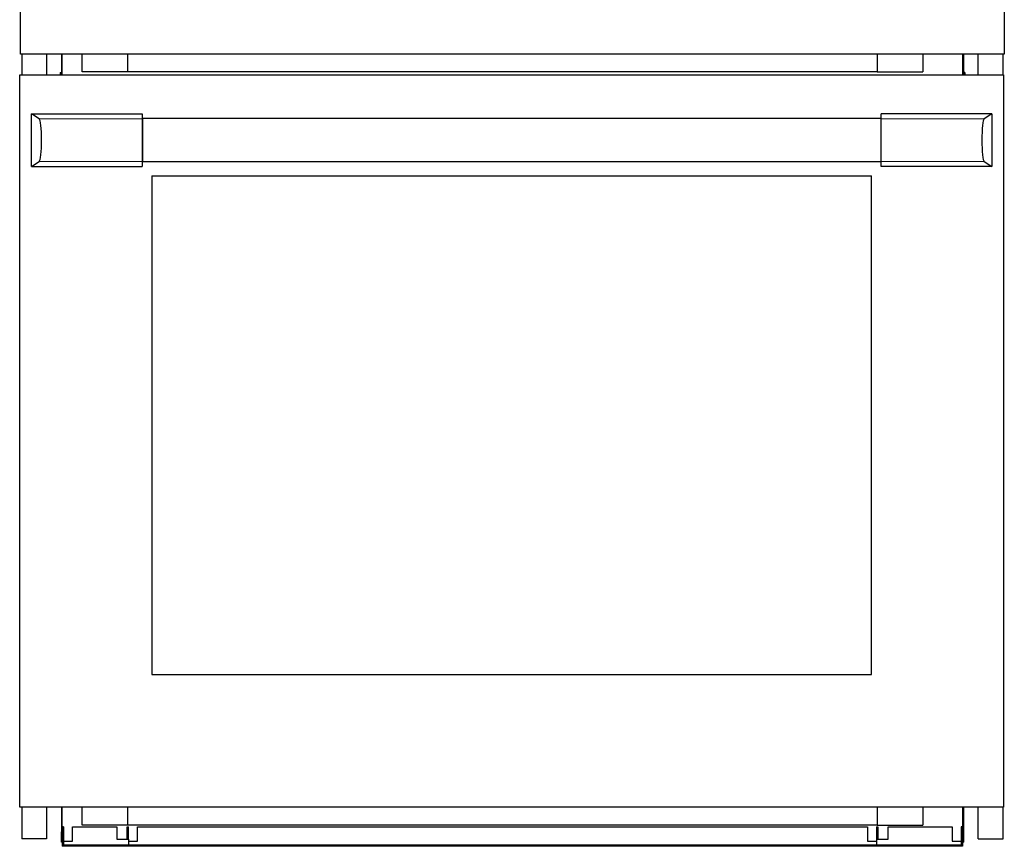
# Model space of a CAD drawing. Units: millimetres. Extents: x 225 to 1027, y 30 to 803.
# Drawn here: x 225 to 476, y 30 to 242 of the extents above; entities that cross this region are included whole.
import ezdxf

# ---------------------------------------------------------------- set-up
doc = ezdxf.new("R2010")
doc.units = ezdxf.units.MM
doc.layers.add('1', color=7, linetype='Continuous', true_color=0xffffff)

msp = doc.modelspace()

# ---------------------------------------------------------------- linework, layer by layer
at = {"layer": '1', "color": 3, "linetype": 'Continuous', "lineweight": 25}
for p, q in [((224.78, 232.94), (224.78, 420.28)), ((476.45, 420.28), (476.45, 232.94)), ((476.45, 232.94), (224.78, 232.94)), ((225.15, 232.95), (225.15, 227.58)), ((231.51, 232.95), (231.51, 227.58)), ((235.28, 232.94), (235.28, 227.58)), ((235.45, 227.58), (235.45, 232.94)), ((240.61, 228.38), (240.61, 232.94)), ((252.28, 228.38), (252.28, 232.94)), ((443.95, 232.94), (443.95, 228.38)), ((455.61, 232.94), (455.61, 228.38)), ((465.85, 227.58), (465.85, 232.94)), ((466.01, 232.94), (466.01, 227.58)), ((469.78, 227.58), (469.78, 232.95)), ((476.15, 227.58), (476.15, 232.95)), ((224.61, 40.25), (224.61, 227.58)), ((224.61, 227.58), (476.28, 227.58)), ((234.95, 228.25), (235.28, 228.25)), ((234.95, 228.25), (234.95, 227.58)), ((252.28, 228.38), (240.61, 228.38)), ((443.95, 228.38), (252.28, 228.38)), ((443.95, 228.38), (455.61, 228.38)), ((466.35, 228.25), (466.01, 228.25)), ((466.35, 228.25), (466.35, 227.58)), ((476.28, 227.58), (476.28, 40.25)), ((227.61, 217.65), (255.95, 217.65)), ((229.57, 216.4), (227.61, 217.65)), ((227.61, 204.18), (227.61, 217.65)), ((255.95, 217.65), (255.95, 216.4)), ((444.95, 216.4), (444.95, 217.65)), ((473.28, 217.65), (444.95, 217.65)), ((473.28, 217.65), (471.32, 216.4)), ((473.28, 217.65), (473.28, 204.18)), ((255.95, 216.4), (255.95, 205.43)), ((256.01, 216.41), (256.01, 205.41)), ((444.88, 216.41), (256.01, 216.41)), ((444.88, 216.41), (444.88, 205.41)), ((444.95, 205.43), (444.95, 216.4)), ((227.61, 204.18), (229.57, 205.43)), ((227.61, 204.18), (255.95, 204.18)), ((255.95, 205.43), (255.95, 204.18)), ((256.01, 205.41), (444.88, 205.41)), ((444.95, 204.18), (444.95, 205.43)), ((473.28, 204.18), (444.95, 204.18)), ((471.32, 205.43), (473.28, 204.18)), ((258.45, 201.81), (442.45, 201.81)), ((258.45, 201.81), (258.45, 74.18)), ((442.45, 74.18), (442.45, 201.81)), ((258.45, 74.18), (442.45, 74.18)), ((476.28, 40.25), (224.61, 40.25)), ((225.15, 40.25), (225.15, 32.16)), ((231.51, 40.25), (231.51, 32.16)), ((235.28, 40.25), (235.28, 33.98)), ((235.45, 35.25), (235.45, 40.25)), ((240.61, 35.68), (240.61, 40.25)), ((252.28, 35.68), (252.28, 40.25)), ((443.95, 40.25), (443.95, 35.68)), ((455.61, 40.25), (455.61, 35.68)), ((465.85, 33.98), (465.85, 40.25)), ((466.01, 40.25), (466.01, 33.98)), ((469.78, 32.16), (469.78, 40.25)), ((476.15, 32.16), (476.15, 40.25)), ((252.28, 35.68), (240.61, 35.68)), ((443.95, 35.68), (252.28, 35.68)), ((443.95, 35.68), (455.61, 35.68)), ((235.28, 31.31), (235.28, 33.98)), ((235.45, 33.98), (235.28, 33.98)), ((235.78, 35.25), (235.45, 35.25)), ((235.45, 35.25), (235.45, 30.25)), ((235.78, 35.25), (235.78, 30.58)), ((238.11, 35.25), (249.45, 35.25)), ((238.11, 31.58), (238.11, 35.25)), ((249.45, 35.25), (249.45, 32.08)), ((252.11, 32.08), (252.11, 35.25)), ((252.11, 35.25), (252.45, 35.25)), ((252.45, 32.08), (252.45, 35.25)), ((254.78, 31.58), (254.78, 35.25)), ((254.78, 35.25), (441.45, 35.25)), ((441.45, 35.25), (441.45, 31.58)), ((443.78, 35.25), (443.78, 32.08)), ((443.78, 35.25), (444.11, 35.25)), ((444.11, 35.25), (444.11, 32.08)), ((446.78, 35.25), (463.11, 35.25)), ((446.78, 32.08), (446.78, 35.25)), ((463.11, 35.25), (463.11, 31.58)), ((465.78, 35.25), (465.45, 35.25)), ((465.45, 35.25), (465.45, 30.58)), ((465.78, 35.25), (465.78, 30.25)), ((465.85, 31.31), (465.85, 33.98)), ((465.85, 33.98), (466.01, 33.98)), ((466.01, 33.98), (466.01, 31.31)), ((231.51, 32.16), (225.15, 32.16)), ((235.45, 31.31), (235.28, 31.31)), ((465.78, 30.25), (235.45, 30.25)), ((235.78, 31.58), (238.11, 31.58)), ((465.45, 30.58), (235.78, 30.58)), ((249.45, 32.08), (252.45, 32.08)), ((252.45, 32.08), (252.45, 30.58)), ((252.45, 31.58), (254.78, 31.58)), ((441.45, 31.58), (443.78, 31.58)), ((443.78, 32.08), (443.78, 30.58)), ((443.78, 32.08), (446.78, 32.08)), ((463.11, 31.58), (465.45, 31.58)), ((465.85, 31.31), (466.01, 31.31)), ((469.78, 32.16), (476.15, 32.16))]:
    msp.add_line(p, q, dxfattribs=at)
at = {"layer": '1', "color": 3, "linetype": 'Continuous', "lineweight": 13}
for p, q in [((229.57, 216.4), (255.95, 216.4)), ((471.32, 216.4), (444.95, 216.4)), ((229.57, 205.43), (255.95, 205.43)), ((471.32, 205.43), (444.95, 205.43))]:
    msp.add_line(p, q, dxfattribs=at)
at = {"layer": '1', "color": 3, "linetype": 'Continuous', "lineweight": 25}
for centre, start_param, end_param in [((229.52, 210.91), 3.219662, 6.205116), ((471.37, 210.91), 0.078069, 3.063524)]:
    msp.add_ellipse(centre, major_axis=(0, 5.5), ratio=0.122785, start_param=start_param, end_param=end_param, dxfattribs=at)

doc.saveas('drawing.dxf')
